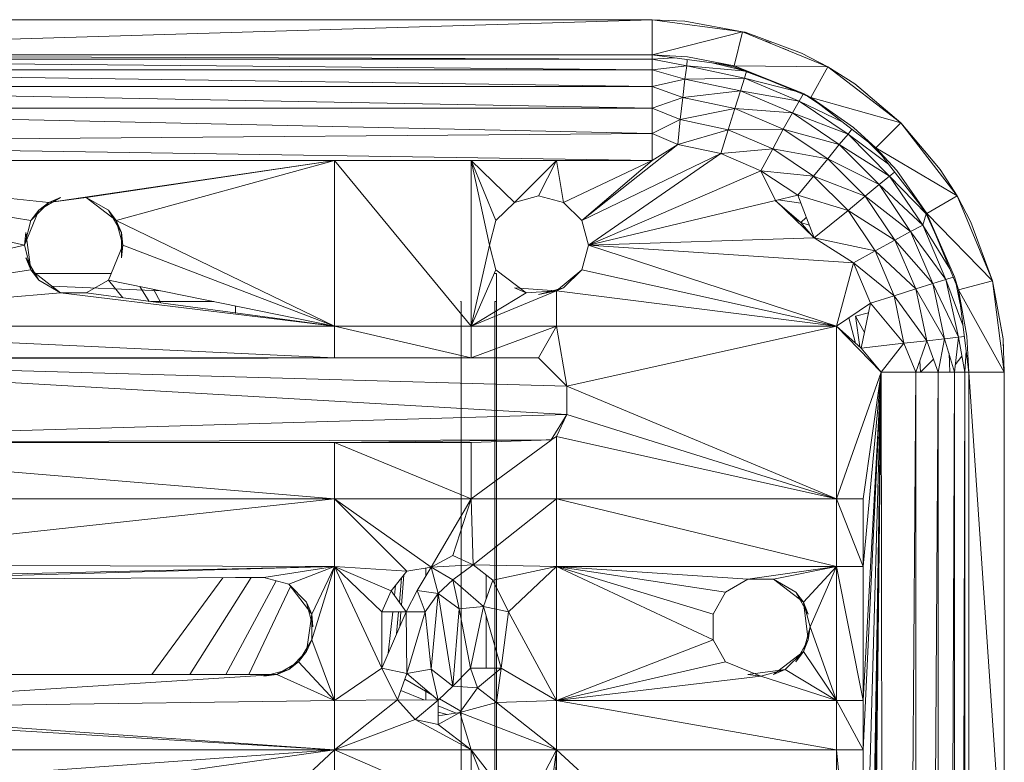
# Model space of a CAD drawing. Units: inches. Extents: x 12 to 6732, y 9 to 4761.
# Drawn here: x 2860 to 2930, y 1662 to 1714 of the extents above; entities that cross this region are included whole.
import ezdxf

# ---------------------------------------------------------------- set-up
doc = ezdxf.new("R2010")
doc.units = ezdxf.units.IN
doc.header["$MEASUREMENT"] = 0

# ---------------------------------------------------------------- blocks, each defined once
blk = doc.blocks.new('90_DWG-539917-Level 1')
at = {"lineweight": 9}
for p, q in [((46566.4042, -1463.3755), (46558.2047, -1463.3755)), ((46566.4042, -1463.3755), (46558.2047, -1463.6255)), ((46566.4042, -1463.3755), (46566.6367, -1463.3865)), ((46567.046, -1463.4607), (46566.4042, -1463.3755)), ((46566.4042, -1463.6255), (46566.4042, -1463.3755)), ((46567.046, -1463.4607), (46566.6367, -1463.3865)), ((46567.046, -1463.4607), (46566.4042, -1463.6255)), ((46566.9855, -1463.7021), (46567.046, -1463.4607)), ((46567.046, -1463.4607), (46567.0646, -1463.4642)), ((46567.6506, -1463.7105), (46567.046, -1463.4607)), ((46567.4646, -1463.6134), (46567.0646, -1463.4642)), ((46567.2431, -1463.5392), (46567.2057, -1463.5267)), ((46567.3716, -1463.5934), (46567.3296, -1463.5779)), ((46566.4042, -1463.6255), (46558.2047, -1463.6255)), ((46558.2047, -1463.6255), (46566.4042, -1463.6562)), ((46566.4042, -1463.6562), (46558.2047, -1463.6562)), ((46566.4042, -1463.7309), (46558.2047, -1463.6562)), ((46566.9855, -1463.7021), (46566.4042, -1463.6255)), ((46566.4042, -1463.6255), (46566.6553, -1463.64)), ((46566.4042, -1463.6255), (46566.4042, -1463.6562)), ((46566.5606, -1463.6461), (46566.4042, -1463.6562)), ((46566.4042, -1463.6562), (46566.6506, -1463.7032)), ((46566.4042, -1463.6562), (46566.4042, -1463.7309)), ((46566.6539, -1463.6584), (46566.6506, -1463.7032)), ((46566.9855, -1463.7021), (46566.6553, -1463.64)), ((46567.6506, -1463.7105), (46567.4646, -1463.6134)), ((46566.4042, -1463.7309), (46558.2047, -1463.7309)), ((46566.4042, -1463.8493), (46558.2047, -1463.7309)), ((46566.6506, -1463.7032), (46566.4042, -1463.7309)), ((46566.4042, -1463.7309), (46566.6367, -1463.7974)), ((46566.4042, -1463.7309), (46566.4042, -1463.8493)), ((46566.6506, -1463.7032), (46566.6367, -1463.7974)), ((46566.6506, -1463.7032), (46567.0739, -1463.7397)), ((46566.6506, -1463.7032), (46567.0599, -1463.7904)), ((46566.8296, -1463.6815), (46567.0739, -1463.7397)), ((46566.9809, -1463.7092), (46566.8851, -1463.6888)), ((46566.9855, -1463.7021), (46566.9809, -1463.7092)), ((46566.9809, -1463.7092), (46567.2506, -1463.8116)), ((46566.9809, -1463.7092), (46567.0739, -1463.7397)), ((46567.5297, -1463.9269), (46566.9855, -1463.7021)), ((46566.9855, -1463.7021), (46567.4785, -1463.8981)), ((46567.6506, -1463.7105), (46566.9855, -1463.7021)), ((46567.5297, -1463.9269), (46567.6506, -1463.7105)), ((46567.6506, -1463.7105), (46567.8413, -1463.8301)), ((46568.1668, -1464.1077), (46567.6506, -1463.7105)), ((46566.6367, -1463.7974), (46566.4042, -1463.8493)), ((46566.6367, -1463.7974), (46566.6227, -1463.9271)), ((46566.6367, -1463.7974), (46567.0599, -1463.7904)), ((46566.6367, -1463.7974), (46567.032, -1463.8807)), ((46567.032, -1463.8807), (46567.0599, -1463.7904)), ((46567.0739, -1463.7397), (46567.0599, -1463.7904)), ((46567.4295, -1463.8855), (46567.0599, -1463.7904)), ((46567.0599, -1463.7904), (46567.4459, -1463.9541)), ((46566.4042, -1463.8493), (46558.2047, -1463.8493)), ((46566.4042, -1464.0034), (46558.2047, -1463.8493)), ((46566.4042, -1463.8493), (46566.6227, -1463.9271)), ((46566.4042, -1463.8493), (46566.4042, -1464.0034)), ((46568.1668, -1464.1077), (46567.8413, -1463.8301)), ((46567.8413, -1463.8301), (46567.9286, -1463.9045)), ((46566.6227, -1463.9271), (46566.4042, -1464.0034)), ((46566.6227, -1463.9271), (46566.6041, -1464.0846)), ((46566.6227, -1463.9271), (46567.032, -1463.8807)), ((46566.6227, -1463.9271), (46566.9902, -1464.0053)), ((46566.9902, -1464.0053), (46567.032, -1463.8807)), ((46567.032, -1463.8807), (46567.3994, -1464.0374)), ((46567.032, -1463.8807), (46567.4459, -1463.9541)), ((46567.4749, -1463.9043), (46567.4459, -1463.9541)), ((46567.5297, -1463.9269), (46567.4785, -1463.8981)), ((46567.5069, -1463.9175), (46567.5943, -1463.9772)), ((46567.9901, -1464.2846), (46567.5297, -1463.9269)), ((46567.5297, -1463.9269), (46567.832, -1464.1393)), ((46568.1668, -1464.1077), (46567.5297, -1463.9269)), ((46566.4042, -1464.0034), (46558.2047, -1464.0034)), ((46566.4042, -1464.1829), (46558.2047, -1464.0034)), ((46566.4042, -1464.0034), (46566.6041, -1464.0846)), ((46566.4042, -1464.0034), (46566.4042, -1464.1829)), ((46566.6041, -1464.0846), (46566.9902, -1464.0053)), ((46566.9437, -1464.1564), (46566.9902, -1464.0053)), ((46566.9902, -1464.0053), (46567.3343, -1464.1521)), ((46566.9902, -1464.0053), (46567.3994, -1464.0374)), ((46567.3994, -1464.0374), (46567.4459, -1463.9541)), ((46567.7563, -1464.1029), (46567.4459, -1463.9541)), ((46567.4459, -1463.9541), (46567.7948, -1464.1885)), ((46566.6041, -1464.0846), (46566.4042, -1464.1829)), ((46566.6041, -1464.0846), (46566.5855, -1464.2602)), ((46566.6041, -1464.0846), (46566.9437, -1464.1564)), ((46567.3343, -1464.1521), (46567.3994, -1464.0374)), ((46567.3994, -1464.0374), (46567.7297, -1464.2616)), ((46567.3994, -1464.0374), (46567.7948, -1464.1885)), ((46566.5855, -1464.2602), (46566.9437, -1464.1564)), ((46566.8925, -1464.325), (46566.9437, -1464.1564)), ((46566.9437, -1464.1564), (46567.3343, -1464.1521)), ((46566.9437, -1464.1564), (46567.2599, -1464.2914)), ((46567.2599, -1464.2914), (46567.3343, -1464.1521)), ((46567.3343, -1464.1521), (46567.6506, -1464.3624)), ((46567.3343, -1464.1521), (46567.7297, -1464.2616)), ((46567.8213, -1464.1534), (46567.7948, -1464.1885)), ((46567.9901, -1464.2846), (46567.832, -1464.1393)), ((46567.9901, -1464.2846), (46568.1668, -1464.1077)), ((46568.1668, -1464.1077), (46568.4459, -1464.4379)), ((46568.5668, -1464.6254), (46568.1668, -1464.1077)), ((46566.4042, -1464.1829), (46558.2047, -1464.2499)), ((46566.4042, -1464.1829), (46566.5855, -1464.2602)), ((46566.4042, -1464.1829), (46566.4042, -1464.3754)), ((46567.7297, -1464.2616), (46567.7948, -1464.1885)), ((46568.0809, -1464.4012), (46567.7948, -1464.1885)), ((46567.7948, -1464.1885), (46568.0878, -1464.4849)), ((46566.4042, -1464.3754), (46558.2047, -1464.2499)), ((46566.5855, -1464.2602), (46565.9065, -1464.8006)), ((46566.5855, -1464.2602), (46566.4042, -1464.3754)), ((46566.5855, -1464.2602), (46566.8925, -1464.325)), ((46566.8925, -1464.325), (46567.2599, -1464.2914)), ((46567.1762, -1464.4469), (46567.2599, -1464.2914)), ((46567.2599, -1464.2914), (46567.5483, -1464.4846)), ((46567.2599, -1464.2914), (46567.6506, -1464.3624)), ((46567.6506, -1464.3624), (46567.7297, -1464.2616)), ((46567.7297, -1464.2616), (46568.0134, -1464.5451)), ((46567.7297, -1464.2616), (46568.0878, -1464.4849)), ((46567.9354, -1464.2421), (46567.9854, -1464.2919)), ((46567.9356, -1464.2423), (46568.0308, -1464.3369)), ((46567.9901, -1464.2846), (46567.9854, -1464.2919)), ((46568.031, -1464.3371), (46567.9854, -1464.2919)), ((46568.3529, -1464.7504), (46567.9901, -1464.2846)), ((46567.9901, -1464.2846), (46568.1389, -1464.4443)), ((46568.5668, -1464.6254), (46567.9901, -1464.2846)), ((46566.8925, -1464.325), (46565.9065, -1464.8006)), ((46566.8925, -1464.325), (46565.953, -1464.9754)), ((46566.8925, -1464.325), (46567.1762, -1464.4469)), ((46567.5483, -1464.4846), (46567.6506, -1464.3624)), ((46567.6506, -1464.3624), (46567.9157, -1464.6282)), ((46567.6506, -1464.3624), (46568.0134, -1464.5451)), ((46568.4459, -1464.4379), (46568.3348, -1464.3065)), ((46566.4042, -1464.3754), (46559.3767, -1464.3754)), ((46559.3767, -1464.3754), (46564.1531, -1464.3754)), ((46559.3767, -1464.3754), (46561.9533, -1464.9754)), ((46559.3767, -1464.3754), (46561.9998, -1464.8006)), ((46559.3767, -1464.3754), (46562.1253, -1464.6724)), ((46564.1531, -1464.3754), (46562.1253, -1464.6724)), ((46564.1531, -1464.3754), (46562.3904, -1464.6375)), ((46564.1531, -1464.3754), (46562.6044, -1464.8006)), ((46564.1531, -1464.3754), (46565.1205, -1464.3754)), ((46564.1531, -1464.3754), (46565.1205, -1465.5505)), ((46564.1531, -1464.3754), (46564.1531, -1465.5505)), ((46565.1205, -1464.3754), (46565.7251, -1464.3754)), ((46565.1205, -1464.3754), (46565.1205, -1465.5505)), ((46565.1205, -1464.3754), (46565.2507, -1464.9754)), ((46565.1205, -1464.3754), (46565.2972, -1464.8006)), ((46565.1205, -1464.3754), (46565.4275, -1464.6724)), ((46565.7251, -1464.3754), (46565.4275, -1464.6724)), ((46565.7251, -1464.3754), (46565.5995, -1464.6254)), ((46566.4042, -1464.3754), (46565.7251, -1464.3754)), ((46565.7251, -1464.3754), (46565.7763, -1464.6724)), ((46566.4042, -1464.3754), (46565.7763, -1464.6724)), ((46566.4042, -1464.3754), (46565.9065, -1464.8006)), ((46567.1762, -1464.4469), (46565.953, -1464.9754)), ((46567.4366, -1464.6211), (46567.1762, -1464.4469)), ((46567.1762, -1464.4469), (46567.2785, -1464.6578)), ((46567.1762, -1464.4469), (46567.5483, -1464.4846)), ((46567.4366, -1464.6211), (46567.5483, -1464.4846)), ((46567.5483, -1464.4846), (46567.7948, -1464.7291)), ((46567.5483, -1464.4846), (46567.9157, -1464.6282)), ((46568.0134, -1464.5451), (46568.0878, -1464.4849)), ((46568.1238, -1464.4563), (46568.0878, -1464.4849)), ((46568.3482, -1464.7532), (46568.0878, -1464.4849)), ((46568.0878, -1464.4849), (46568.325, -1464.8322)), ((46568.3529, -1464.7504), (46568.1389, -1464.4443)), ((46568.5668, -1464.6254), (46568.4459, -1464.4379)), ((46567.9157, -1464.6282), (46568.0134, -1464.5451)), ((46568.0134, -1464.5451), (46568.2366, -1464.8774)), ((46568.0134, -1464.5451), (46568.325, -1464.8322)), ((46562.2091, -1464.6375), (46562.0556, -1464.728)), ((46562.3904, -1464.6375), (46562.1253, -1464.6724)), ((46562.1253, -1464.6724), (46562.3904, -1464.6375)), ((46562.1253, -1464.6724), (46562.2091, -1464.6375)), ((46562.6044, -1464.8006), (46562.3904, -1464.6375)), ((46562.3904, -1464.6375), (46562.5486, -1464.728)), ((46565.4275, -1464.6724), (46565.5995, -1464.6254)), ((46565.7763, -1464.6724), (46565.5995, -1464.6254)), ((46567.4366, -1464.6211), (46567.2785, -1464.6578)), ((46567.5529, -1464.9235), (46567.4366, -1464.6211)), ((46567.4366, -1464.6211), (46567.7948, -1464.7291)), ((46567.7948, -1464.7291), (46567.9157, -1464.6282)), ((46567.9157, -1464.6282), (46568.125, -1464.9398)), ((46567.9157, -1464.6282), (46568.2366, -1464.8774)), ((46568.3529, -1464.7504), (46568.5668, -1464.6254)), ((46568.5668, -1464.6254), (46568.6645, -1464.811)), ((46568.818, -1465.2284), (46568.5668, -1464.6254)), ((46561.9998, -1464.8006), (46562.1253, -1464.6724)), ((46562.1253, -1464.6724), (46562.0556, -1464.728)), ((46565.2972, -1464.8006), (46565.4275, -1464.6724)), ((46565.9065, -1464.8006), (46565.7763, -1464.6724)), ((46567.2785, -1464.6578), (46565.953, -1464.9754)), ((46567.5529, -1464.9235), (46567.2785, -1464.6578)), ((46567.2785, -1464.6601), (46567.4599, -1464.8148)), ((46567.2979, -1464.6533), (46567.4584, -1464.6777)), ((46568.3482, -1464.7532), (46568.3026, -1464.6859)), ((46561.9533, -1464.9754), (46562.0556, -1464.728)), ((46561.9998, -1464.8006), (46562.0556, -1464.728)), ((46562.6044, -1464.8006), (46562.5486, -1464.728)), ((46562.6416, -1464.8849), (46562.5486, -1464.728)), ((46567.3881, -1464.764), (46567.4599, -1464.8148)), ((46567.4971, -1464.7784), (46567.4599, -1464.8148)), ((46567.5529, -1464.9235), (46567.7948, -1464.7291)), ((46567.7948, -1464.7291), (46567.9854, -1465.0154)), ((46567.7948, -1464.7291), (46568.125, -1464.9398)), ((46568.3482, -1464.7532), (46568.325, -1464.8322)), ((46568.3529, -1464.7504), (46568.3482, -1464.7532)), ((46568.3482, -1464.7532), (46568.4176, -1464.9078)), ((46568.5761, -1465.2931), (46568.3529, -1464.7504)), ((46568.3529, -1464.7504), (46568.5482, -1465.1988)), ((46568.818, -1465.2284), (46568.3529, -1464.7504)), ((46561.9533, -1464.9754), (46561.9998, -1464.8006)), ((46562.6044, -1464.8006), (46562.6509, -1464.9754)), ((46562.6044, -1464.8006), (46562.6416, -1464.8849)), ((46564.1531, -1465.5505), (46562.6044, -1464.8006)), ((46565.2507, -1464.9754), (46565.2972, -1464.8006)), ((46565.9065, -1464.8006), (46565.953, -1464.9754)), ((46567.4599, -1464.8148), (46567.5186, -1464.8343)), ((46567.4599, -1464.8148), (46567.5518, -1464.9235)), ((46568.2366, -1464.8774), (46568.325, -1464.8322)), ((46568.5146, -1465.1437), (46568.325, -1464.8322)), ((46568.325, -1464.8322), (46568.4877, -1465.218)), ((46568.818, -1465.2284), (46568.6645, -1464.811)), ((46568.7045, -1464.9199), (46568.6645, -1464.811)), ((46561.9533, -1464.9754), (46561.9626, -1464.8849)), ((46561.9998, -1465.1505), (46561.9626, -1464.8849)), ((46562.6509, -1464.9754), (46562.6416, -1464.8849)), ((46562.6416, -1465.0661), (46562.6416, -1464.8849)), ((46567.5529, -1464.9235), (46565.953, -1464.9754)), ((46567.832, -1465.0998), (46567.5529, -1464.9235)), ((46567.5529, -1464.9235), (46567.9854, -1465.0154)), ((46568.125, -1464.9398), (46568.2366, -1464.8774)), ((46568.2366, -1464.8774), (46568.3947, -1465.2466)), ((46568.2366, -1464.8774), (46568.4877, -1465.218)), ((46559.3767, -1465.5505), (46561.9533, -1464.9754)), ((46561.9998, -1465.1505), (46561.9533, -1464.9754)), ((46561.9998, -1465.1505), (46561.9533, -1464.9754)), ((46562.5486, -1465.2231), (46562.6509, -1464.9754)), ((46562.6509, -1464.9754), (46562.5486, -1465.2231)), ((46562.6509, -1464.9754), (46562.6416, -1465.0661)), ((46564.1531, -1465.5505), (46562.6509, -1464.9754)), ((46565.1205, -1465.5505), (46565.2507, -1464.9754)), ((46565.2972, -1465.1505), (46565.2507, -1464.9754)), ((46565.953, -1464.9754), (46565.9065, -1465.1505)), ((46567.832, -1465.0998), (46565.953, -1464.9754)), ((46567.711, -1465.5505), (46565.953, -1464.9754)), ((46567.9854, -1465.0154), (46568.125, -1464.9398)), ((46568.125, -1464.9398), (46568.2738, -1465.2857)), ((46568.125, -1464.9398), (46568.3947, -1465.2466)), ((46567.832, -1465.0998), (46567.9854, -1465.0154)), ((46567.9854, -1465.0154), (46568.1203, -1465.3335)), ((46567.9854, -1465.0154), (46568.2738, -1465.2857)), ((46561.9998, -1465.1505), (46561.9626, -1465.0661)), ((46561.9626, -1465.0661), (46562.0556, -1465.2231)), ((46567.832, -1465.0998), (46567.711, -1465.5505)), ((46567.9529, -1465.3866), (46567.832, -1465.0998)), ((46567.832, -1465.0998), (46568.1203, -1465.3335)), ((46559.3767, -1465.5505), (46561.9998, -1465.1505)), ((46561.9998, -1465.1505), (46562.2091, -1465.3136)), ((46561.9998, -1465.1505), (46562.0556, -1465.2231)), ((46562.5682, -1465.1755), (46562.0319, -1465.1755)), ((46565.2972, -1465.1505), (46565.1205, -1465.5505)), ((46565.2833, -1465.1755), (46565.3019, -1465.1755)), ((46565.2972, -1465.1505), (46565.5112, -1465.3136)), ((46565.5112, -1465.3136), (46565.2972, -1465.1505)), ((46565.3019, -1465.3755), (46565.3019, -1465.1755)), ((46565.7251, -1465.2994), (46565.9065, -1465.1505)), ((46565.9065, -1465.1505), (46565.7763, -1465.2786)), ((46567.711, -1465.5505), (46565.9065, -1465.1505)), ((46568.5386, -1465.2019), (46568.4877, -1465.218)), ((46568.5761, -1465.2931), (46568.5482, -1465.1988)), ((46562.2091, -1465.3136), (46562.0556, -1465.2231)), ((46562.9158, -1465.298), (46562.1485, -1465.2664)), ((46562.5486, -1465.2231), (46562.3904, -1465.3136)), ((46562.3904, -1465.3136), (46562.5486, -1465.2231)), ((46562.5486, -1465.2231), (46562.3904, -1465.3136)), ((46564.1531, -1465.5505), (46562.5486, -1465.2231)), ((46562.5486, -1465.2231), (46562.651, -1465.3486)), ((46562.7712, -1465.2685), (46562.8387, -1465.3739)), ((46568.2738, -1465.2857), (46568.3947, -1465.2466)), ((46568.3947, -1465.2466), (46568.4877, -1465.218)), ((46568.4784, -1465.6387), (46568.3947, -1465.2466)), ((46568.5761, -1465.628), (46568.3947, -1465.2466)), ((46568.6081, -1465.5438), (46568.4877, -1465.218)), ((46568.5761, -1465.628), (46568.4877, -1465.218)), ((46568.5595, -1465.2528), (46568.5889, -1465.3929)), ((46568.5761, -1465.2931), (46568.818, -1465.2284)), ((46568.818, -1465.2284), (46568.8924, -1465.6402)), ((46568.9017, -1465.8755), (46568.818, -1465.2284)), ((46559.3767, -1465.5505), (46562.2091, -1465.3136)), ((46562.2091, -1465.3136), (46562.3904, -1465.3136)), ((46564.1531, -1465.5505), (46562.2091, -1465.3136)), ((46564.1531, -1465.5505), (46562.3904, -1465.3136)), ((46562.8675, -1465.2881), (46562.9218, -1465.385)), ((46565.7251, -1465.2994), (46565.1205, -1465.5505)), ((46565.1205, -1465.5505), (46565.5112, -1465.3136)), ((46565.7251, -1465.2994), (46565.4275, -1465.2786)), ((46565.5112, -1465.3136), (46565.4275, -1465.2786)), ((46565.7251, -1465.2994), (46565.5112, -1465.3136)), ((46565.7763, -1465.2786), (46565.5995, -1465.3254)), ((46565.7251, -1465.2994), (46565.5995, -1465.3254)), ((46565.7251, -1465.2994), (46565.7763, -1465.2786)), ((46565.7251, -1465.5505), (46565.7251, -1465.2994)), ((46567.711, -1465.5505), (46565.7251, -1465.2994)), ((46567.9529, -1465.3866), (46568.1203, -1465.3335)), ((46568.1203, -1465.3335), (46568.2738, -1465.2857)), ((46568.1901, -1465.6714), (46568.1203, -1465.3335)), ((46568.3529, -1465.6534), (46568.1203, -1465.3335)), ((46568.3529, -1465.6534), (46568.2738, -1465.2857)), ((46568.4784, -1465.6387), (46568.2738, -1465.2857)), ((46568.6505, -1465.8755), (46568.5761, -1465.2931)), ((46568.5761, -1465.2931), (46568.6366, -1465.6207)), ((46568.9017, -1465.8755), (46568.5761, -1465.2931)), ((46562.8511, -1465.3755), (46563.2957, -1465.3755)), ((46562.8511, -1465.3755), (46563.2957, -1465.3755)), ((46563.4508, -1465.4072), (46563.4508, -1465.4561)), ((46565.0461, -1465.3755), (46565.0507, -1465.3755)), ((46565.0507, -1465.3755), (46565.0507, -1493.3754)), ((46565.2879, -1465.3755), (46565.3019, -1465.3755)), ((46565.2879, -1465.3755), (46565.2879, -1493.3754)), ((46565.2879, -1465.3755), (46565.3019, -1465.3755)), ((46565.3019, -1465.3755), (46565.2879, -1493.3754)), ((46567.9529, -1465.3866), (46567.711, -1465.5505)), ((46567.8878, -1465.706), (46567.9529, -1465.3866)), ((46568.1901, -1465.6714), (46567.9529, -1465.3866)), ((46567.9389, -1465.4551), (46567.8459, -1465.4797)), ((46567.9106, -1465.5943), (46567.8459, -1465.4797)), ((46567.8764, -1465.696), (46567.8459, -1465.4797)), ((46564.1531, -1465.7755), (46559.3767, -1465.5505)), ((46559.3767, -1465.5505), (46564.1531, -1465.5505)), ((46565.1205, -1465.7755), (46564.1531, -1465.5505)), ((46564.1531, -1465.7755), (46564.1531, -1465.5505)), ((46565.1205, -1465.5505), (46564.1531, -1465.5505)), ((46565.1205, -1465.7755), (46565.7251, -1465.5505)), ((46565.1205, -1465.7755), (46565.1205, -1465.5505)), ((46565.7251, -1465.5505), (46565.1205, -1465.5505)), ((46565.5995, -1465.7755), (46565.7251, -1465.5505)), ((46565.7995, -1465.9755), (46565.7251, -1465.5505)), ((46565.7251, -1465.5505), (46567.711, -1465.5505)), ((46565.7995, -1465.9755), (46567.711, -1465.5505)), ((46567.8878, -1465.706), (46567.711, -1465.5505)), ((46568.0273, -1465.8755), (46567.711, -1465.5505)), ((46567.711, -1465.5505), (46567.711, -1466.7754)), ((46567.8472, -1465.6704), (46567.7995, -1465.4906)), ((46568.8765, -1465.5523), (46568.8924, -1465.6402)), ((46568.6183, -1465.6229), (46568.5761, -1465.628)), ((46568.6505, -1465.8755), (46568.6366, -1465.6207)), ((46568.1901, -1465.6714), (46567.8878, -1465.706)), ((46568.0273, -1465.8755), (46568.1901, -1465.6714)), ((46568.1901, -1465.6714), (46568.3529, -1465.6534)), ((46568.2738, -1465.8755), (46568.1901, -1465.6714)), ((46568.2738, -1465.8755), (46568.3529, -1465.6534)), ((46568.3529, -1465.6534), (46568.4784, -1465.6387)), ((46568.4319, -1465.8755), (46568.3529, -1465.6534)), ((46568.4319, -1465.8755), (46568.4784, -1465.6387)), ((46568.4784, -1465.6387), (46568.5761, -1465.628)), ((46568.5482, -1465.8755), (46568.4784, -1465.6387)), ((46568.5482, -1465.8755), (46568.5761, -1465.628)), ((46568.6226, -1465.8755), (46568.5761, -1465.628)), ((46568.9017, -1465.8755), (46568.8924, -1465.6402)), ((46568.8944, -1465.6903), (46568.8924, -1465.6402)), ((46568.0273, -1465.8755), (46567.8878, -1465.706)), ((46568.5156, -1465.8755), (46568.5095, -1465.7442)), ((46568.5539, -1465.8249), (46568.6013, -1465.7621)), ((46568.631, -1465.7226), (46568.6226, -1465.8755)), ((46558.9488, -1465.7823), (46565.5995, -1465.7755)), ((46558.9488, -1465.7823), (46565.7995, -1466.1755)), ((46558.9488, -1465.7823), (46565.7995, -1465.9755)), ((46565.5995, -1465.7755), (46559.3767, -1465.7755)), ((46565.7995, -1465.9755), (46565.5995, -1465.7755)), ((46568.3064, -1465.8755), (46568.3022, -1465.7957)), ((46568.3064, -1465.8755), (46568.3991, -1465.7832)), ((46568.0273, -1465.8755), (46567.711, -1466.7754)), ((46568.0273, -1465.8755), (46567.9017, -1466.7754)), ((46568.0273, -1465.8755), (46567.9017, -1467.2545)), ((46568.0273, -1465.8755), (46567.9017, -1468.2044)), ((46568.0273, -1465.8755), (46567.9017, -1468.5544)), ((46568.0273, -1465.8755), (46567.9017, -1470.3755)), ((46568.0273, -1465.8755), (46567.9017, -1473.6756)), ((46568.0273, -1465.8755), (46567.9017, -1475.0754)), ((46568.0273, -1465.8755), (46567.9017, -1477.3755)), ((46568.0924, -1492.8754), (46568.0273, -1465.8755)), ((46568.0273, -1465.8755), (46568.2738, -1465.8755)), ((46568.0924, -1492.8754), (46568.2738, -1465.8755)), ((46568.4319, -1465.8755), (46568.2738, -1465.8755)), ((46568.2738, -1492.8754), (46568.4319, -1465.8755)), ((46568.2738, -1492.8754), (46568.2738, -1465.8755)), ((46568.5482, -1465.8755), (46568.4319, -1465.8755)), ((46568.4319, -1492.8754), (46568.5482, -1465.8755)), ((46568.4319, -1492.8754), (46568.4319, -1465.8755)), ((46568.6226, -1465.8755), (46568.5482, -1465.8755)), ((46568.5482, -1492.8754), (46568.6226, -1465.8755)), ((46568.5482, -1492.8754), (46568.5482, -1465.8755)), ((46568.6505, -1465.8755), (46568.6226, -1465.8755)), ((46568.6226, -1492.8754), (46568.6226, -1465.8755)), ((46568.6505, -1469.5774), (46568.6505, -1465.8755)), ((46568.9017, -1469.5774), (46568.6505, -1465.8755)), ((46568.6505, -1465.8755), (46568.9017, -1465.8755)), ((46568.9017, -1469.5774), (46568.9017, -1465.8755)), ((46565.7995, -1466.1755), (46565.7995, -1465.9755)), ((46565.7995, -1465.9755), (46567.711, -1466.7754)), ((46565.7995, -1466.1755), (46559, -1466.3755)), ((46565.7995, -1466.1755), (46565.6879, -1466.3557)), ((46565.7995, -1466.1755), (46565.7251, -1466.3319)), ((46565.7995, -1466.1755), (46565.7251, -1466.3319)), ((46565.7995, -1466.1755), (46567.711, -1466.7754)), ((46565.6879, -1466.3557), (46559, -1466.3755)), ((46559.3767, -1466.3755), (46564.1531, -1466.3755)), ((46559.3767, -1466.3755), (46564.1531, -1466.7754)), ((46565.6879, -1466.3557), (46564.1531, -1466.3755)), ((46565.1205, -1466.3755), (46564.1531, -1466.3755)), ((46564.1531, -1466.3755), (46565.1205, -1466.7754)), ((46564.1531, -1466.3755), (46564.1531, -1466.7754)), ((46565.6879, -1466.3557), (46565.1205, -1466.3755)), ((46565.6879, -1466.3592), (46565.1205, -1466.7754)), ((46565.1205, -1466.3755), (46565.1205, -1466.7754)), ((46565.6879, -1466.3557), (46565.6526, -1466.3558)), ((46565.6879, -1466.3557), (46565.7251, -1466.3319)), ((46565.7251, -1466.3319), (46565.7251, -1466.7754)), ((46565.7251, -1466.3319), (46567.711, -1466.7754)), ((46559.3767, -1466.7754), (46564.1531, -1466.7754)), ((46559.865, -1467.2418), (46564.1531, -1466.7754)), ((46564.8368, -1467.2594), (46564.1531, -1466.7754)), ((46564.6647, -1467.2879), (46564.1531, -1466.7754)), ((46564.1531, -1467.2545), (46564.1531, -1466.7754)), ((46565.1205, -1466.7754), (46564.1531, -1466.7754)), ((46564.8368, -1467.2594), (46565.1205, -1466.7754)), ((46564.9903, -1467.1756), (46565.1205, -1466.7754)), ((46565.1345, -1467.2418), (46565.1205, -1466.7754)), ((46565.7251, -1466.7754), (46565.1205, -1466.7754)), ((46565.1345, -1467.2418), (46565.7251, -1466.7754)), ((46565.7251, -1467.2545), (46565.7251, -1466.7754)), ((46565.7251, -1466.7754), (46567.711, -1466.7754)), ((46565.7251, -1466.7754), (46567.711, -1467.2545)), ((46567.9017, -1466.7754), (46567.711, -1466.7754)), ((46567.9017, -1467.2545), (46567.711, -1466.7754)), ((46567.711, -1466.7754), (46567.711, -1467.2545)), ((46567.9017, -1466.7754), (46567.9017, -1467.2545)), ((46564.9903, -1467.1756), (46564.8368, -1467.2594)), ((46564.9903, -1467.1756), (46565.1345, -1467.2418)), ((46559.865, -1467.2418), (46564.1531, -1467.2545)), ((46560.0045, -1467.3514), (46564.1531, -1467.2545)), ((46564.1531, -1467.2545), (46560.8603, -1467.3455)), ((46564.1531, -1467.2545), (46563.6508, -1467.3335)), ((46564.1531, -1467.2545), (46563.8276, -1467.3803)), ((46564.1531, -1467.2545), (46563.9903, -1467.7741)), ((46564.1531, -1467.2545), (46563.9903, -1467.5928)), ((46564.488, -1467.9755), (46564.1531, -1467.2545)), ((46564.488, -1467.5754), (46564.1531, -1467.2545)), ((46564.5531, -1467.4285), (46564.1531, -1467.2545)), ((46564.6647, -1467.2879), (46564.1531, -1467.2545)), ((46564.1531, -1467.2545), (46564.1531, -1468.2044)), ((46564.5531, -1467.4285), (46564.6647, -1467.2879)), ((46564.8368, -1467.2594), (46564.6647, -1467.2879)), ((46564.7391, -1467.4251), (46564.8368, -1467.2594)), ((46564.7996, -1467.3225), (46564.7996, -1467.2656)), ((46564.8368, -1467.2594), (46565.1345, -1467.2418)), ((46564.9903, -1467.3488), (46564.8368, -1467.2594)), ((46564.888, -1467.4465), (46564.8368, -1467.2594)), ((46564.9903, -1467.3488), (46565.1345, -1467.2418)), ((46565.1345, -1467.2418), (46565.274, -1467.3514)), ((46565.1345, -1467.2418), (46565.7251, -1467.2545)), ((46565.274, -1467.3514), (46565.7251, -1467.2545)), ((46565.3856, -1467.5754), (46565.7251, -1467.2545)), ((46565.7251, -1467.2545), (46565.7251, -1468.2044)), ((46565.7251, -1467.2545), (46567.711, -1467.2545)), ((46565.7251, -1467.2545), (46566.8367, -1467.7741)), ((46565.7251, -1467.2545), (46566.8367, -1467.5928)), ((46565.7251, -1467.2545), (46566.925, -1467.436)), ((46565.7251, -1467.2545), (46567.0832, -1467.3455)), ((46567.711, -1467.2545), (46567.0832, -1467.3455)), ((46567.711, -1467.2545), (46567.2646, -1467.3455)), ((46567.711, -1467.2545), (46567.4785, -1467.5085)), ((46567.711, -1467.2545), (46567.525, -1467.6835)), ((46567.9017, -1467.2545), (46567.711, -1467.2545)), ((46567.9017, -1468.2044), (46567.711, -1467.2545)), ((46567.711, -1467.2545), (46567.711, -1468.2044)), ((46567.9017, -1467.2545), (46567.9017, -1468.2044)), ((46560.8603, -1467.3455), (46563.6508, -1467.3335)), ((46562.8559, -1468.0216), (46563.3604, -1467.3348)), ((46563.5617, -1467.3339), (46563.1271, -1468.0216)), ((46563.7386, -1467.3568), (46563.3827, -1468.0216)), ((46563.6508, -1467.3335), (46563.4508, -1467.3335)), ((46563.8276, -1467.3803), (46563.6508, -1467.3335)), ((46564.6272, -1467.3352), (46564.6119, -1467.5092)), ((46564.6438, -1467.3143), (46564.6265, -1467.5293)), ((46564.9903, -1467.3488), (46564.888, -1467.4465)), ((46564.9903, -1467.3488), (46565.2089, -1467.5375)), ((46564.9903, -1467.3488), (46565.0368, -1467.5558)), ((46565.2089, -1467.5375), (46565.274, -1467.3514)), ((46565.2275, -1467.4843), (46565.2275, -1467.3149)), ((46565.3856, -1467.5754), (46565.274, -1467.3514)), ((46566.925, -1467.436), (46567.0832, -1467.3455)), ((46567.0832, -1467.3455), (46567.2646, -1467.3455)), ((46567.4785, -1467.5085), (46567.2646, -1467.3455)), ((46567.2646, -1467.3455), (46567.4227, -1467.436)), ((46563.5443, -1468.0216), (46563.8405, -1467.3972)), ((46563.9903, -1467.5928), (46563.8276, -1467.3803)), ((46563.8276, -1467.3803), (46563.9531, -1467.5085)), ((46564.488, -1467.5754), (46564.5531, -1467.4285)), ((46564.6601, -1467.5754), (46564.5531, -1467.4285)), ((46564.5847, -1467.3886), (46564.577, -1467.4613)), ((46564.6601, -1467.5754), (46564.7391, -1467.4251)), ((46564.888, -1467.4465), (46564.7391, -1467.4251)), ((46564.7949, -1467.5754), (46564.7391, -1467.4251)), ((46566.8367, -1467.5928), (46566.925, -1467.436)), ((46567.4785, -1467.5085), (46567.4227, -1467.436)), ((46567.5111, -1467.5928), (46567.4227, -1467.436)), ((46563.9903, -1467.5928), (46563.9531, -1467.5085)), ((46563.9996, -1467.6835), (46563.9531, -1467.5085)), ((46564.888, -1467.4465), (46564.7949, -1467.5754)), ((46564.888, -1467.4465), (46564.8368, -1467.9825)), ((46564.9903, -1468.1044), (46564.888, -1467.4465)), ((46564.888, -1467.4465), (46565.0368, -1467.5558)), ((46567.4785, -1467.5085), (46567.5111, -1467.7741)), ((46567.4785, -1467.5085), (46567.5111, -1467.5928)), ((46567.4785, -1467.5085), (46567.525, -1467.6835)), ((46564.6601, -1467.5754), (46564.488, -1467.9755)), ((46564.6601, -1467.5754), (46564.488, -1467.5754)), ((46564.488, -1467.9755), (46564.488, -1467.5754)), ((46564.5648, -1467.5754), (46564.5334, -1467.87)), ((46564.606, -1467.5754), (46564.5921, -1467.7333)), ((46564.6228, -1467.5754), (46564.6143, -1467.6819)), ((46564.6647, -1468.0134), (46564.6601, -1467.5754)), ((46564.7949, -1467.5754), (46564.6601, -1467.5754)), ((46564.6647, -1468.0134), (46564.7949, -1467.5754)), ((46564.8368, -1467.9825), (46564.7949, -1467.5754)), ((46564.9903, -1468.1044), (46565.0368, -1467.5558)), ((46565.0368, -1467.5558), (46565.2089, -1467.5375)), ((46565.0368, -1467.5558), (46565.1159, -1467.9755)), ((46565.1159, -1467.9755), (46565.2089, -1467.5375)), ((46565.2089, -1467.5375), (46565.3344, -1467.9755)), ((46565.2089, -1467.5375), (46565.3856, -1467.5754)), ((46565.3344, -1467.9755), (46565.3856, -1467.5754)), ((46565.3856, -1467.5754), (46565.7251, -1468.2044)), ((46563.9903, -1467.5928), (46563.9531, -1467.8585)), ((46563.9903, -1467.5928), (46563.9996, -1467.6835)), ((46563.9903, -1467.7741), (46563.9903, -1467.5928)), ((46565.2275, -1467.9755), (46565.2275, -1467.6024)), ((46566.8367, -1467.7741), (46566.8367, -1467.5928)), ((46567.4785, -1467.8585), (46567.525, -1467.6835)), ((46567.525, -1467.6835), (46567.5111, -1467.7741)), ((46567.711, -1468.2044), (46567.525, -1467.6835)), ((46563.9903, -1467.7741), (46563.8973, -1467.931)), ((46563.9903, -1467.7741), (46563.9531, -1467.8585)), ((46564.1531, -1468.2044), (46563.9903, -1467.7741)), ((46565.7251, -1468.2044), (46566.8367, -1467.7741)), ((46566.925, -1467.931), (46566.8367, -1467.7741)), ((46567.4227, -1467.931), (46567.5111, -1467.7741)), ((46567.4785, -1467.8585), (46567.5111, -1467.7741)), ((46563.8276, -1467.9866), (46563.9531, -1467.8585)), ((46563.8973, -1467.931), (46563.9531, -1467.8585)), ((46567.4785, -1467.8585), (46567.2646, -1468.0216)), ((46567.4785, -1467.8585), (46567.3483, -1467.9866)), ((46567.4785, -1467.8585), (46567.4227, -1467.931)), ((46567.4785, -1467.8585), (46567.711, -1468.2044)), ((46563.6508, -1468.0335), (46563.8276, -1467.9866)), ((46563.8973, -1467.931), (46563.7438, -1468.0216)), ((46563.7438, -1468.0216), (46563.8276, -1467.9866)), ((46563.8973, -1467.931), (46563.8276, -1467.9866)), ((46564.1531, -1468.2044), (46563.8973, -1467.931)), ((46564.488, -1467.9755), (46564.1531, -1468.2044)), ((46564.6647, -1468.0134), (46564.488, -1467.9755)), ((46564.488, -1467.9755), (46564.5996, -1468.1996)), ((46564.8368, -1467.9825), (46564.6647, -1468.0134)), ((46564.888, -1468.2022), (46564.8368, -1467.9825)), ((46564.9903, -1468.1044), (46564.8368, -1467.9825)), ((46564.9903, -1468.1044), (46565.1159, -1467.9755)), ((46565.167, -1468.1149), (46565.1159, -1467.9755)), ((46565.1159, -1467.9755), (46565.3344, -1467.9755)), ((46565.167, -1468.1149), (46565.1159, -1467.9755)), ((46565.167, -1468.1149), (46565.3344, -1467.9755)), ((46565.3344, -1467.9755), (46565.3019, -1468.2201)), ((46565.3344, -1467.9755), (46565.7251, -1468.2044)), ((46565.7251, -1468.2044), (46566.925, -1467.931)), ((46566.925, -1467.931), (46567.1762, -1468.0335)), ((46567.1762, -1468.0335), (46566.925, -1467.931)), ((46567.3483, -1467.9866), (46567.0832, -1468.0216)), ((46567.3483, -1467.9866), (46567.1762, -1468.0335)), ((46567.3483, -1467.9866), (46567.2646, -1468.0216)), ((46567.711, -1468.2044), (46567.3483, -1467.9866)), ((46559.9394, -1468.263), (46563.7438, -1468.0216)), ((46560.8603, -1468.0216), (46563.7438, -1468.0216)), ((46563.7438, -1468.0216), (46563.6508, -1468.0335)), ((46564.1531, -1468.2044), (46563.7438, -1468.0216)), ((46564.6647, -1468.0134), (46564.5996, -1468.1996)), ((46564.6504, -1468.0545), (46564.8433, -1468.1645)), ((46564.888, -1468.2022), (46564.6647, -1468.0134)), ((46565.7251, -1468.2044), (46567.1762, -1468.0335)), ((46567.1762, -1468.0335), (46567.0832, -1468.0216)), ((46567.711, -1468.2044), (46567.1762, -1468.0335)), ((46564.6225, -1468.1342), (46564.7853, -1468.2013)), ((46564.7996, -1468.2014), (46564.7996, -1468.1275)), ((46564.888, -1468.2022), (46564.9903, -1468.1044)), ((46564.9903, -1468.1044), (46565.167, -1468.1149)), ((46565.167, -1468.1149), (46565.0414, -1468.2915)), ((46565.167, -1468.1149), (46565.3019, -1468.2201)), ((46559.9394, -1468.263), (46564.1531, -1468.2044)), ((46564.5996, -1468.1996), (46564.1531, -1468.5544)), ((46564.5996, -1468.1996), (46564.1531, -1468.2044)), ((46564.1531, -1468.5544), (46564.1531, -1468.2044)), ((46564.888, -1468.2022), (46564.5996, -1468.1996)), ((46564.7252, -1468.3396), (46564.5996, -1468.1996)), ((46564.888, -1468.2022), (46564.7252, -1468.3396)), ((46564.888, -1468.2022), (46564.888, -1468.3755)), ((46564.896, -1468.1945), (46565.0486, -1468.2815)), ((46565.3019, -1468.2201), (46565.7251, -1468.2044)), ((46565.7251, -1468.5544), (46565.7251, -1468.2044)), ((46565.7251, -1468.2044), (46567.711, -1468.2044)), ((46565.7251, -1468.2044), (46567.711, -1468.5544)), ((46567.9017, -1468.2044), (46567.711, -1468.2044)), ((46567.9017, -1468.5544), (46567.711, -1468.2044)), ((46567.711, -1468.2044), (46567.711, -1468.5544)), ((46567.9017, -1468.2044), (46567.9017, -1468.5544)), ((46559.9394, -1468.263), (46564.1531, -1468.5544)), ((46564.888, -1468.2436), (46565.0142, -1468.2956)), ((46565.0414, -1468.2915), (46565.3019, -1468.2201)), ((46565.3019, -1468.2201), (46565.7251, -1468.5544)), ((46559.7673, -1468.2915), (46564.1531, -1468.5544)), ((46564.7252, -1468.3396), (46564.1531, -1468.5544)), ((46564.888, -1468.3755), (46564.7252, -1468.3396)), ((46564.888, -1468.3755), (46564.7252, -1468.3396)), ((46564.7252, -1468.3396), (46565.1205, -1468.5544)), ((46564.888, -1468.2872), (46564.9513, -1468.3052)), ((46565.0414, -1468.2915), (46564.888, -1468.3148)), ((46564.888, -1468.3755), (46565.0414, -1468.2915)), ((46565.0414, -1468.2915), (46565.1205, -1468.5544)), ((46565.0414, -1468.2915), (46565.7251, -1468.5544)), ((46564.888, -1468.3755), (46565.1205, -1468.5544)), ((46559.3767, -1468.5544), (46564.1531, -1468.5544)), ((46564.1531, -1468.5544), (46561.7021, -1468.7335)), ((46564.1531, -1468.5544), (46562.902, -1468.7335)), ((46563.702, -1468.9755), (46564.1531, -1468.5544)), ((46565.1205, -1468.9755), (46564.1531, -1468.5544)), ((46564.1531, -1468.9755), (46564.1531, -1468.5544)), ((46564.1531, -1468.5544), (46565.1205, -1468.5544)), ((46565.3019, -1469.0109), (46565.1205, -1468.5544)), ((46565.1205, -1468.9755), (46565.1205, -1468.5544)), ((46565.4833, -1469.0202), (46565.1205, -1468.5544)), ((46565.1205, -1468.5544), (46565.7251, -1468.5544)), ((46565.4833, -1469.0202), (46565.7251, -1468.5544)), ((46565.6368, -1469.2283), (46565.7251, -1468.5544)), ((46565.7019, -1469.3754), (46565.7251, -1468.5544)), ((46565.7251, -1470.3755), (46565.7251, -1468.5544)), ((46565.7251, -1468.5544), (46567.711, -1470.3755)), ((46565.7251, -1468.5544), (46567.711, -1468.5544)), ((46567.9017, -1468.5544), (46567.711, -1468.5544)), ((46567.9017, -1470.3755), (46567.711, -1468.5544)), ((46567.711, -1470.3755), (46567.711, -1468.5544)), ((46567.9017, -1468.5544), (46567.9017, -1470.3755))]:
    blk.add_line(p, q, dxfattribs=at)

msp = doc.modelspace()

# ---------------------------------------------------------------- block references
at = {"lineweight": 9, "xscale": 10, "yscale": 10, "zscale": 10}
msp.add_blockref('90_DWG-539917-Level 1', (-462759.128, 16348.179), dxfattribs=at)

doc.saveas('drawing.dxf')
